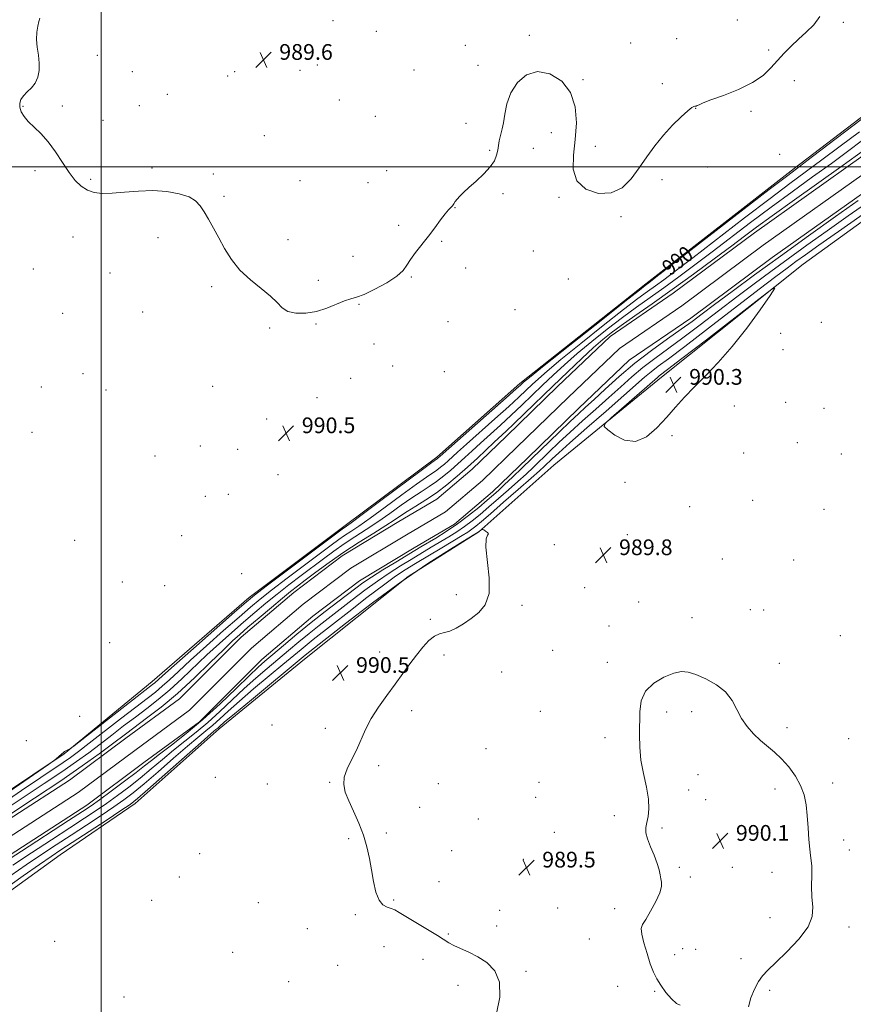
# Model space of a CAD drawing. Extents: x 2184800 to 2187700, y 314800 to 317700.
# Drawn here: x 2185959 to 2186383, y 316074 to 316575 of the extents above; entities that cross this region are included whole.
import ezdxf
from ezdxf.enums import TextEntityAlignment as Align

# ---------------------------------------------------------------- set-up
doc = ezdxf.new("R2010")
doc.units = 0
doc.header["$MEASUREMENT"] = 0
for name, color, linetype, lineweight in [('32000', 7, 'Continuous', 0), ('DTM HARD BREAKLINE', 7, 'Continuous', 0), ('DTM SPOT ELEVATION', 2, 'Continuous', 13), ('INDEX CONTOUR', 41, 'Continuous', 13), ('INDEX CONTOUR LABEL', 244, 'Continuous', 0), ('INTERMEDIATE CONTOUR', 44, 'Continuous', 0), ('SPOT ELEVATION', 7, 'Continuous', 0), ('STREAM - RIVER CENTERLINE', 11, 'Continuous', 0), ('STREAM - RIVER DOUBLE LINE', 5, 'Continuous', 0)]:
    doc.layers.add(name, color=color, linetype=linetype, lineweight=lineweight)
doc.styles.add('Style-ITALICS', font='ITALICS.shx')

# ---------------------------------------------------------------- blocks, each defined once
blk = doc.blocks.new('SPOT')
at = {"layer": 'SPOT ELEVATION'}
for p, q in [((-3.91, -3.91), (3.82, 3.81)), ((-1.65, 3.77), (1.72, -3.93))]:
    blk.add_line(p, q, dxfattribs=at)

msp = doc.modelspace()

# ---------------------------------------------------------------- linework, layer by layer
at = {"layer": '32000', "flags": 128}
for points in [[(2186000, 317500), (2186000, 315000)], [(2185000, 316500), (2187500, 316500)]]:
    msp.add_lwpolyline(points, dxfattribs=at)
at = {"layer": 'DTM HARD BREAKLINE'}
for points in [[(2185848.21, 316109.92, 990.49), (2185902.33, 316148.65, 990.82), (2185981.18, 316201.39, 989.95), (2186025.95, 316238.12, 990.69), (2186075.4, 316280.86, 990.35), (2186124.18, 316317.58, 990.42), (2186170.95, 316352.3, 990.29), (2186213.05, 316389.7, 990.42), (2186277.2, 316440.45, 990.29), (2186352.71, 316499.21, 990.42), (2186402.82, 316537.27, 990.35), (2186441.58, 316574, 990.75), (2186495.71, 316614.06, 990.55), (2186559.19, 316662.8, 989.68), (2186619.32, 316708.88, 989.62), (2186624.99, 316713.92, 989.43)], [(2186432.2, 316504.52, 989.15), (2186357.37, 316450.44, 989.88), (2186285.2, 316393.01, 990.55), (2186230.4, 316348.27, 989.55), (2186192.31, 316314.22, 990.02), (2186156.23, 316291.52, 990.55), (2186103.44, 316249.45, 990.75), (2186060.01, 316214.06, 990.55), (2186017.24, 316176, 990.55), (2185979.15, 316149.96, 991.09), (2185938.39, 316120.58, 991.29), (2185900.98, 316096.54, 991.09), (2185880.26, 316077.17, 991.09), (2185878.92, 316067.15, 990.69), (2185883.59, 316056.46, 991.09), (2185914.31, 316017.71, 990.95), (2185962.39, 315961.58, 990.55), (2186028.5, 315892.75, 991.15), (2186106.63, 315807.88, 990.82), (2186184.76, 315733.03, 991.29), (2186250.88, 315666.21, 991.42)]]:
    msp.add_polyline3d(points, dxfattribs=at)
at = {"layer": 'DTM SPOT ELEVATION'}
for p in [(2186118.05, 316574.42, 989.41), (2186323.85, 316574.73, 989.16), (2186377.78, 316573.59, 990.3), (2186140.09, 316568.96, 989.16), (2186217.87, 316566.86, 989.82), (2186185.42, 316561.77, 989.63), (2186269.55, 316562.93, 989.6), (2186293.03, 316565.14, 989.26), (2185998.13, 316556.76, 989.81), (2186339.79, 316559.45, 989.81), (2186110.12, 316551.83, 989.5), (2186191.77, 316551.69, 989.7), (2186015.87, 316548.48, 989.8), (2186064.46, 316546.15, 989.74), (2186067.93, 316548.35, 989.71), (2186101.27, 316549.05, 989.59), (2186159.23, 316549.21, 988.98), (2186245.3, 316544.33, 989.91), (2186285.63, 316542.38, 989.8), (2186352.91, 316543.92, 990.39), (2186033.7, 316536.84, 989.8), (2185980.21, 316530.98, 989.9), (2186019.36, 316531.09, 989.81), (2186121.18, 316534.05, 989.54), (2185960.25, 316530.77, 989.97), (2186302.56, 316529.84, 990.02), (2186330.74, 316528.22, 990.16), (2186000.96, 316523.62, 989.9), (2186139.57, 316525.71, 989.39), (2186185.66, 316522.1, 989.63), (2186083.1, 316515.9, 989.87), (2186229.21, 316517.34, 990.47), (2186197.79, 316508.34, 989.91), (2186220.07, 316509.48, 990.37), (2186251.55, 316510.47, 989.65), (2186345.32, 316506.39, 990.73), (2185966.25, 316498.06, 990.1), (2186025.92, 316499.45, 989.93), (2186057.17, 316496.41, 989.91), (2186145.37, 316498.02, 988.84), (2186308.71, 316499.83, 990.16), (2185994.67, 316493.61, 989.94), (2186101.24, 316492.88, 989.76), (2186135.88, 316491.9, 989.02), (2186285.46, 316493.55, 990.18), (2186204.48, 316486.33, 990.17), (2186062.53, 316484.93, 989.92), (2186233.02, 316484.56, 990.1), (2186180.16, 316479.22, 990.04), (2186264.67, 316474.68, 990.1), (2186151.39, 316470.31, 989.74), (2185985.63, 316464.26, 990.2), (2186028.99, 316463.91, 990.17), (2186095.08, 316462.99, 989.79), (2186173.28, 316462.13, 990.11), (2186219.96, 316457.11, 990.11), (2186128.18, 316454.46, 989.26), (2185965.55, 316448.02, 990.3), (2186004.5, 316445.91, 990.21), (2186185.52, 316448.51, 990.13), (2186110.52, 316442.2, 989.73), (2186157.84, 316444.02, 990.11), (2186237.78, 316442.95, 990.17), (2186056.18, 316439.04, 990.1), (2186021.14, 316426.18, 990.17), (2186131.31, 316430.02, 990.1), (2186210.7, 316427.4, 990.14), (2185980.4, 316425.4, 990.32), (2186176.54, 316421.26, 990.55), (2186366.67, 316420.94, 989.53), (2186085.79, 316417.94, 990.11), (2186109.44, 316419.99, 990.08), (2186345.86, 316415.22, 989.61), (2186138.89, 316409.86, 990.28), (2186347.03, 316406.99, 989.38), (2186148.45, 316398.63, 990.3), (2186174.72, 316395.79, 990.25), (2185990.77, 316394.81, 990.35), (2186126.99, 316392.31, 990.26), (2185969.56, 316387.97, 990.57), (2186002.4, 316386.41, 990.01), (2186056.73, 316388.28, 990.29), (2186109.94, 316382.53, 990.3), (2186322.32, 316378.32, 989.2), (2186348.44, 316380.21, 989.76), (2186368.02, 316377.15, 989.67), (2186084.25, 316371.62, 990.34), (2185964.72, 316364.96, 991.02), (2186290.62, 316363.23, 989.71), (2186050.47, 316357.97, 990.33), (2186069.52, 316356.27, 990.35), (2186354.36, 316359.6, 989.68), (2186027.44, 316352.92, 990.21), (2186327.03, 316354.44, 989.52), (2186376.79, 316353.91, 989.66), (2186090.04, 316343.31, 990.68), (2186266.73, 316339.54, 989.78), (2186053.04, 316332.28, 990.6), (2186064.76, 316333.33, 990.65), (2186299.54, 316327.04, 989.8), (2186331.69, 316330.38, 989.77), (2186367.89, 316325.74, 989.63), (2186041.03, 316312.32, 990.14), (2186267.91, 316312.79, 989.81), (2185986.49, 316309.97, 990.37), (2186230.72, 316307.83, 989.9), (2186316.21, 316300.52, 989.8), (2186352.54, 316299.91, 989.7), (2186071.53, 316293.02, 990.48), (2186010.78, 316288.73, 990.33), (2186032.33, 316286.9, 990.31), (2186246.18, 316285.88, 989.8), (2186180.87, 316282.36, 990.41), (2186214.19, 316276.84, 989.72), (2186273.53, 316278.62, 989.89), (2186300.68, 316270.62, 989.89), (2186330.38, 316274.62, 989.81), (2186337.29, 316274.58, 989.8), (2186167.61, 316269.7, 990.12), (2186258.48, 316266.42, 989.89), (2186376.31, 316261.48, 989.89), (2186004.35, 316257.9, 990.67), (2186141.83, 316253.15, 990.3), (2186174.53, 316251.57, 989.78), (2186229.8, 316253.97, 989.75), (2186257.74, 316247.91, 989.9), (2186345.24, 316247.47, 989.9), (2186203.95, 316243, 989.11), (2185989.12, 316220.36, 990.56), (2186158.06, 316223.33, 989.73), (2186223.51, 316222.97, 989.67), (2186287.93, 316222.58, 990.09), (2186300.63, 316222.87, 990.08), (2186087.03, 316216.05, 990.6), (2186114.08, 316214.25, 990.27), (2186349.12, 316214.66, 989.92), (2185961.88, 316208.13, 991.26), (2186256.5, 316209.59, 989.88), (2186380.55, 316209.06, 989.9), (2186195.96, 316203.95, 989.19), (2186141.28, 316195.37, 989.82), (2186303.73, 316190.71, 990.19), (2186058.15, 316189.46, 990.52), (2186084.57, 316185.99, 990.26), (2186116.39, 316186.77, 990.05), (2186171.69, 316186.15, 989.39), (2186222.85, 316186.92, 989.2), (2186372.38, 316186.54, 989.91), (2186299.06, 316182.93, 990.18), (2186342.93, 316183.51, 990.09), (2186221.26, 316179.15, 989.17), (2186307.78, 316178.05, 990.2), (2186162.11, 316174.2, 989.55), (2186192.06, 316168.25, 989.01), (2186261.22, 316169.85, 989.82), (2186145.24, 316161.06, 989.88), (2186230.63, 316161.38, 989.48), (2186285.57, 316163.57, 990.09), (2186328.11, 316161.48, 990.11), (2186126.03, 316158.24, 990.1), (2186377.96, 316157.56, 989.9), (2186050.09, 316150.59, 990.25), (2186178.44, 316152.13, 989.17), (2186380.77, 316152.36, 989.9), (2186214.86, 316147.75, 989.49), (2186246.82, 316146.43, 989.7), (2186294.3, 316143.62, 990.08), (2186321.22, 316143.6, 990.1), (2186341.53, 316141.04, 990.11), (2186039.74, 316138.76, 990.23), (2186171.91, 316136.34, 989.46), (2186299.87, 316138.7, 990.1), (2186025.74, 316126.8, 990.25), (2186080.07, 316125.56, 990.25), (2186148.9, 316126.94, 989.9), (2186202.91, 316121.66, 989.59), (2186232.46, 316122.98, 989.71), (2186261.35, 316122.49, 989.81), (2186129.38, 316119.59, 990.14), (2186340.48, 316117.94, 990.16), (2186104.9, 316112.37, 990.3), (2186201.3, 316113.73, 989.72), (2186380.75, 316113.18, 989.89), (2185976.27, 316105.97, 990.42), (2186176.65, 316109.72, 989.92), (2186248.56, 316107.12, 989.69), (2186066.98, 316100.43, 990.38), (2186144.04, 316103.3, 990.5), (2186295.93, 316102.21, 990.27), (2186302.63, 316101.9, 990.19), (2186163.81, 316096.81, 990.35), (2186291.9, 316099.1, 990.27), (2186325.75, 316097.07, 990.11), (2186120.32, 316093.66, 990.4), (2186216.31, 316090.65, 989.88), (2186095.46, 316085.41, 990.42), (2186181.68, 316083.65, 990.29), (2186262.97, 316083, 989.62), (2186281.67, 316080.58, 989.93), (2186340.34, 316080.94, 989.93), (2186011.67, 316077.63, 990.54)]:
    msp.add_point(p, dxfattribs=at)
at = {"layer": 'INDEX CONTOUR', "elevation": 990, "flags": 128}
for points in [[(2186365.842, 316576.544), (2186362.745, 316572.31), (2186358.955, 316568.515), (2186354.966, 316564.9419), (2186351.183, 316561.404), (2186347.642, 316557.822), (2186344.292, 316554.147), (2186340.957, 316550.356), (2186336.989, 316546.544), (2186331.617, 316542.835), (2186324.479, 316539.368), (2186316.8461, 316536.349), (2186310.393, 316534.003), (2186306.373, 316532.476), (2186304.345, 316531.608), (2186303.439, 316531.161), (2186302.917, 316530.93), (2186302.545, 316530.834), (2186302.219, 316530.823), (2186301.765, 316530.766), (2186300.746, 316530.195), (2186298.656, 316528.561), (2186295.184, 316525.478), (2186290.805, 316521.205), (2186286.188, 316516.166), (2186281.863, 316510.738), (2186277.804, 316505.107), (2186273.8451, 316499.416), (2186269.774, 316493.928), (2186265.2, 316489.394), (2186259.683, 316486.691), (2186253.117, 316486.492), (2186246.723, 316488.667), (2186242.053, 316492.884), (2186240.194, 316498.795), (2186240.365, 316505.976), (2186241.318, 316513.987), (2186241.903, 316522.356), (2186241.349, 316530.487), (2186238.98, 316537.753), (2186234.417, 316543.541), (2186228.455, 316547.297), (2186222.185, 316548.4809), (2186216.555, 316546.796), (2186211.934, 316542.9101), (2186208.5469, 316537.73), (2186206.498, 316532.122), (2186205.406, 316526.779), (2186204.765, 316522.352), (2186204.168, 316519.276), (2186203.0751, 316515.288), (2186202.68, 316513.228), (2186202.33, 316510.923), (2186201.928, 316508.461), (2186201.325, 316505.89), (2186200.163, 316503.099), (2186198.026, 316499.938), (2186194.709, 316496.357), (2186190.824, 316492.715), (2186187.19, 316489.474), (2186184.451, 316486.9789), (2186182.543, 316485.104), (2186181.229, 316483.607), (2186180.2829, 316482.289), (2186179.537, 316481.126), (2186178.837, 316480.137), (2186178.017, 316479.256), (2186176.871, 316478.072), (2186175.1779, 316476.089), (2186172.793, 316472.971), (2186169.85, 316469.017), (2186166.556, 316464.686), (2186159.972, 316456.392), (2186157.411, 316452.8789), (2186155.593, 316449.953), (2186153.653, 316447.27), (2186150.478, 316444.375), (2186145.379, 316441.008), (2186139.375, 316437.673), (2186133.907, 316435.067), (2186130.002, 316433.637), (2186127.019, 316432.838), (2186123.898, 316431.874), (2186114.919, 316428.164), (2186109.565, 316426.423), (2186104.15, 316425.487), (2186099.154, 316425.471), (2186095.078, 316426.391), (2186092.157, 316428.237), (2186089.58, 316430.899), (2186086.268, 316434.239), (2186081.497, 316438.141), (2186075.934, 316442.568), (2186070.601, 316447.504), (2186066.283, 316452.882), (2186062.839, 316458.436), (2186059.893, 316463.851), (2186057.148, 316468.847), (2186054.615, 316473.29), (2186052.385, 316477.085), (2186050.411, 316480.172), (2186048.097, 316482.6501), (2186044.712, 316484.655), (2186039.732, 316486.274), (2186033.454, 316487.404), (2186026.383, 316487.893), (2186019.0321, 316487.683), (2186011.9379, 316487.099), (2186005.649, 316486.562), (2186000.559, 316486.44), (2185996.46, 316486.907), (2185992.995, 316488.081), (2185989.835, 316490.086), (2185986.776, 316493.044), (2185983.644, 316497.079), (2185980.304, 316502.161), (2185976.77, 316507.652), (2185973.095, 316512.763), (2185969.372, 316516.892), (2185962.905, 316522.999), (2185960.722, 316525.599), (2185959.316, 316528.034), (2185958.617, 316530.287), (2185958.571, 316532.355), (2185959.18, 316534.294), (2185960.466, 316536.175), (2185962.366, 316538.085), (2185964.503, 316540.183), (2185966.419, 316542.6449), (2185967.739, 316545.602), (2185968.416, 316549.009), (2185968.4871, 316552.779), (2185968.048, 316556.802), (2185967.439, 316560.895), (2185967.058, 316564.855), (2185967.1941, 316568.48), (2185967.7, 316571.583), (2185968.318, 316573.978), (2185968.847, 316575.575)], [(2185916.187, 316156.673), (2185973.12, 316195.93), (2185976.308, 316198.148), (2185976.9921, 316198.676), (2185978.654, 316200.175), (2185980.895, 316202.073), (2185981.415, 316202.494), (2185981.995, 316202.883), (2185982.656, 316203.23), (2185983.302, 316203.515), (2185983.809, 316203.7171), (2185984.338, 316204.021), (2185986.192, 316205.429), (2186018.392, 316230.544), (2186026.17, 316236.5911), (2186027.275, 316237.501), (2186031.201, 316241.0509), (2186037.108, 316246.317), (2186046.924, 316254.994), (2186067.893, 316273.455), (2186073.743, 316278.557), (2186078.007, 316282.04), (2186083.974, 316286.577), (2186123.362, 316316.1309), (2186124.136, 316316.686), (2186124.921, 316317.225), (2186127.307, 316318.954), (2186132.871, 316323.074), (2186142.393, 316330.18), (2186162.8929, 316345.51), (2186168.271, 316349.514), (2186171.185, 316351.652), (2186171.666, 316352.064), (2186172.146, 316352.496), (2186174.09, 316354.22), (2186206.1939, 316382.503), (2186211.242, 316386.973), (2186213.417, 316388.925), (2186214.157, 316389.6179), (2186215.027, 316390.391), (2186218.095, 316392.899), (2186225.555, 316398.877), (2186238.501, 316409.191), (2186253.633, 316421.219), (2186266.5529, 316431.47), (2186273.9629, 316437.3279), (2186276.9799, 316439.687), (2186278.766, 316441.023), (2186282.3499, 316443.779), (2186340.061, 316488.401), (2186349.479, 316495.646), (2186355.426, 316500.178), (2186362.093, 316505.237), (2186394.599, 316529.999)], [(2186301.789, 316387.936), (2186307.568, 316393.715), (2186314.124, 316400.461), (2186321.256, 316408.533), (2186328.63, 316417.926), (2186335.375, 316427.178), (2186340.485, 316434.463), (2186342.912, 316438.1901), (2186341.426, 316437.724), (2186334.7529, 316432.665), (2186308.078, 316412.06), (2186295.604, 316402.444), (2186288.29, 316396.831), (2186284.063, 316393.602), (2186283.2281, 316392.895), (2186277.91, 316388.234), (2186259.567, 316372.309), (2186256.5, 316369.477), (2186256.064, 316367.877), (2186257.885, 316366.139), (2186261.545, 316363.403), (2186266.453, 316360.8559), (2186271.973, 316360.197), (2186277.546, 316362.611), (2186282.9121, 316367.223), (2186287.888, 316372.648), (2186292.406, 316377.794), (2186296.867, 316382.758), (2186301.789, 316387.936)], [(2186201.325, 316069.243), (2186202.99, 316077.529), (2186202.71, 316085.217), (2186200.314, 316091.017), (2186196.4, 316095.12), (2186191.76, 316098.083), (2186187.114, 316100.394), (2186182.899, 316102.248), (2186179.479, 316103.767), (2186176.98, 316105.128), (2186171.166, 316108.933), (2186166.105, 316112.043), (2186151.704, 316120.6489), (2186149.417, 316121.9259), (2186147.557, 316122.687), (2186145.516, 316123.31), (2186143.387, 316124.454), (2186141.437, 316126.85), (2186139.868, 316130.985), (2186138.62, 316136.375), (2186137.565, 316142.293), (2186136.549, 316148.163), (2186135.312, 316154.003), (2186133.565, 316159.981), (2186131.154, 316166.157), (2186128.463, 316172.157), (2186126.011, 316177.499), (2186124.259, 316181.876), (2186123.444, 316185.672), (2186123.746, 316189.448), (2186125.226, 316193.65), (2186127.461, 316198.269), (2186129.912, 316203.186), (2186134.588, 316213.6489), (2186137.509, 316219.256), (2186141.239, 316225.126), (2186145.462, 316231.059), (2186149.709, 316236.8079), (2186153.611, 316242.168), (2186157.182, 316247.103), (2186160.534, 316251.618), (2186163.75, 316255.668), (2186166.796, 316258.996), (2186169.608, 316261.294), (2186172.18, 316262.433), (2186174.73, 316262.999), (2186177.53, 316263.756), (2186180.785, 316265.298), (2186184.432, 316267.533), (2186188.335, 316270.198), (2186192.258, 316273.211), (2186195.543, 316277.206), (2186197.432, 316282.999), (2186197.483, 316290.931), (2186195.743, 316306.525), (2186195.941, 316310.669), (2186196.657, 316312.54), (2186197.091, 316313.336), (2186196.667, 316314.031), (2186195.701, 316314.714), (2186194.728, 316315.2501), (2186194.157, 316315.536), (2186193.879, 316315.5821), (2186193.655, 316315.429), (2186193.073, 316314.986), (2186191.028, 316313.643), (2186186.239, 316310.6591), (2186177.8, 316305.454), (2186166.295, 316298.102), (2186152.681, 316288.833), (2186138.103, 316278.161), (2186124.457, 316267.711), (2186103.823, 316251.523), (2186102.775, 316250.6641), (2186076.468, 316228.898), (2186067.843, 316221.73), (2186062.682, 316217.385), (2186060.298, 316215.326), (2186059.318, 316214.455), (2186058.363, 316213.644), (2186056.036, 316211.643), (2186050.937, 316207.174), (2186042.364, 316199.585), (2186023.817, 316183.148), (2186018.508, 316178.539), (2186014.78, 316175.649), (2186010.046, 316172.453), (2186002.518, 316167.503), (2185979.551, 316152.473), (2185974.627, 316149.182), (2185968.652, 316145.059), (2185960.302, 316139.196), (2185937.251, 316122.908)], [(2186329.485, 316072.567), (2186330.721, 316077.153), (2186332.5121, 316081.637), (2186334.5359, 316085.499), (2186336.646, 316088.478), (2186339.373, 316091.36), (2186343.423, 316095.189), (2186349.103, 316100.658), (2186355.128, 316107.051), (2186359.816, 316113.298), (2186361.96, 316118.6251), (2186362.245, 316123.434), (2186361.831, 316128.421), (2186361.645, 316134.013), (2186361.676, 316139.552), (2186361.682, 316144.114), (2186361.477, 316147.147), (2186361.107, 316149.608), (2186360.676, 316152.827), (2186360.263, 316157.749), (2186359.8499, 316163.778), (2186359.393, 316169.932), (2186358.803, 316175.446), (2186357.8, 316180.433), (2186356.058, 316185.22), (2186353.372, 316190.029), (2186350.009, 316194.6499), (2186346.359, 316198.766), (2186342.739, 316202.178), (2186335.628, 316208.17), (2186332.099, 316211.501), (2186328.787, 316215.243), (2186325.938, 316219.405), (2186323.622, 316223.931), (2186321.209, 316228.525), (2186317.892, 316232.826), (2186313.174, 316236.522), (2186307.791, 316239.489), (2186302.788, 316241.65), (2186298.876, 316242.923), (2186295.4299, 316243.2059), (2186291.492, 316242.391), (2186286.472, 316240.407), (2186281.259, 316237.326), (2186277.108, 316233.254), (2186274.926, 316228.328), (2186274.225, 316222.793), (2186274.107, 316210.931), (2186274.198, 316204.732), (2186274.783, 316198.184), (2186276.045, 316191.267), (2186277.522, 316184.458), (2186278.59, 316178.358), (2186278.797, 316173.426), (2186278.383, 316169.543), (2186277.764, 316166.443), (2186277.323, 316163.82), (2186277.334, 316161.1979), (2186278.045, 316158.056), (2186279.56, 316154.071), (2186281.43, 316149.71), (2186283.064, 316145.637), (2186284.025, 316142.366), (2186284.503, 316139.825), (2186284.84, 316137.793), (2186285.23, 316135.98), (2186285.273, 316133.814), (2186284.42, 316130.652), (2186282.351, 316126.159), (2186279.663, 316121.229), (2186277.181, 316117.066), (2186275.584, 316114.442), (2186274.955, 316112.422), (2186275.232, 316109.64), (2186276.302, 316105.155), (2186277.8579, 316099.7119), (2186279.546, 316094.479)], [(2186279.546, 316094.479), (2186281.12, 316090.322), (2186282.779, 316086.907), (2186284.833, 316083.599), (2186287.457, 316079.998), (2186290.291, 316076.648), (2186292.8439, 316074.329), (2186294.808, 316073.502)]]:
    msp.add_lwpolyline(points, dxfattribs=at)
at = {"layer": 'INTERMEDIATE CONTOUR', "flags": 128}
for points, elevation in [([(2185946.007, 316173.491), (2185959.426, 316182.661), (2185969.247, 316189.29), (2185980.597, 316196.87), (2185984.385, 316199.511), (2185988.436, 316202.506), (2185993.897, 316206.693), (2186009.908, 316219.122), (2186017.629, 316225.093), (2186023.38, 316229.4969), (2186027.592, 316232.772), (2186031.114, 316235.705), (2186034.773, 316239.033), (2186039.315, 316243.294), (2186045.468, 316248.977), (2186053.562, 316256.252), (2186062.344, 316264.024), (2186070.164, 316270.883), (2186075.944, 316275.887), (2186080.8821, 316279.983), (2186086.745, 316284.586), (2186094.704, 316290.656), (2186103.544, 316297.324), (2186117.07, 316307.481), (2186120.909, 316310.313), (2186123.929, 316312.427), (2186127.064, 316314.494), (2186131.117, 316317.195), (2186136.86, 316321.21), (2186144.64, 316326.874), (2186153.119, 316333.124), (2186160.531, 316338.552), (2186165.5619, 316342.115), (2186170.847, 316345.709), (2186172.802, 316347.186), (2186174.718, 316348.773), (2186176.6021, 316350.439), (2186181.452, 316354.884), (2186186.006, 316358.9821), (2186200.407, 316371.762), (2186207.464, 316378.066), (2186212.681, 316382.828), (2186216.418, 316386.341), (2186219.428, 316389.229), (2186222.547, 316392.174), (2186226.959, 316396.082), (2186233.931, 316401.917), (2186244.102, 316410.153), (2186255.6, 316419.3), (2186265.924, 316427.3829), (2186273.212, 316432.94), (2186278.16, 316436.57), (2186282.102, 316439.39), (2186286.369, 316442.499), (2186292.269, 316446.922), (2186301.107, 316453.669), (2186327.5569, 316474.019), (2186340.549, 316483.937), (2186350.608, 316491.477), (2186366.891, 316503.491), (2186376.204, 316510.48), (2186385.996, 316517.869)], 988), ([(2185950.118, 316172.417), (2185960.862, 316179.535), (2185971.024, 316186.234), (2185979.999, 316192.234), (2185987.397, 316197.369), (2185993.677, 316201.932), (2185999.51, 316206.331), (2186005.433, 316210.8781), (2186011.445, 316215.51), (2186017.409, 316220.065), (2186023.237, 316224.466), (2186029.034, 316228.969), (2186034.954, 316233.91), (2186041.105, 316239.512), (2186053.829, 316251.636), (2186060.2, 316257.509), (2186066.438, 316263.076), (2186072.436, 316268.311), (2186078.146, 316273.218), (2186083.757, 316277.926), (2186089.516, 316282.594), (2186095.58, 316287.329), (2186101.735, 316292.017), (2186113.1939, 316300.635), (2186118.455, 316304.4939), (2186123.722, 316308.168), (2186129.207, 316311.764), (2186134.927, 316315.4349), (2186140.848, 316319.347), (2186146.888, 316323.567), (2186152.77, 316327.785), (2186158.169, 316331.594), (2186162.854, 316334.715), (2186166.9701, 316337.3811), (2186170.758, 316339.953), (2186174.42, 316342.72), (2186178.008, 316345.693), (2186181.538, 316348.813), (2186185.066, 316352.057), (2186188.814, 316355.548), (2186193.044, 316359.443), (2186203.256, 316368.633), (2186208.733, 316373.629), (2186214.12, 316378.682), (2186219.42, 316383.756), (2186224.698, 316388.84), (2186230.067, 316393.957), (2186235.823, 316399.2661), (2186242.306, 316404.958), (2186249.703, 316411.114), (2186257.567, 316417.382), (2186265.296, 316423.297), (2186272.461, 316428.551), (2186286.384, 316438.464), (2186293.9709, 316443.974), (2186302.188, 316450.065), (2186311.046, 316456.745), (2186330.573, 316471.628), (2186341.037, 316479.473), (2186351.736, 316487.307), (2186362.153, 316494.835), (2186371.689, 316501.745), (2186379.984, 316507.858), (2186387.63, 316513.536)], 986), ([(2185952.477, 316169.781), (2185966.119, 316178.724), (2185979.401, 316187.597), (2185990.41, 316195.226), (2185998.918, 316201.357), (2186005.123, 316205.968), (2186012.981, 316211.897), (2186023.094, 316219.435), (2186030.477, 316225.166), (2186038.793, 316232.1151), (2186047.437, 316239.99), (2186055.544, 316247.7809), (2186062.189, 316254.295), (2186066.838, 316258.766), (2186070.532, 316262.128), (2186074.707, 316265.739), (2186080.348, 316270.549), (2186086.632, 316275.869), (2186092.288, 316280.603), (2186096.456, 316284.002), (2186099.927, 316286.71), (2186103.904, 316289.723), (2186109.318, 316293.788), (2186116.002, 316298.675), (2186123.515, 316303.909), (2186131.351, 316309.033), (2186138.7381, 316313.6761), (2186144.837, 316317.483), (2186149.136, 316320.26), (2186152.421, 316322.4459), (2186155.807, 316324.636), (2186160.145, 316327.316), (2186165.248, 316330.526), (2186170.668, 316334.197), (2186176.038, 316338.254), (2186181.299, 316342.613), (2186186.475, 316347.188), (2186191.526, 316351.838), (2186200.082, 316359.904), (2186206.105, 316365.505), (2186210.003, 316369.192), (2186215.559, 316374.537), (2186229.969, 316388.451), (2186237.587, 316395.741), (2186244.686, 316402.45), (2186250.682, 316407.998), (2186255.304, 316412.076), (2186259.534, 316415.463), (2186264.667, 316419.2099), (2186271.711, 316424.162), (2186280.52, 316430.335), (2186290.666, 316437.539), (2186301.574, 316445.4501), (2186312.107, 316453.209), (2186320.986, 316459.821), (2186327.548, 316464.744), (2186333.59, 316469.237), (2186341.525, 316475.009), (2186352.865, 316483.137), (2186376.487, 316499.999), (2186389.265, 316509.203)], 984), ([(2186417.593, 316496.792), (2186375.275, 316467.096), (2186365.288, 316460.061), (2186358.552, 316455.284), (2186353.653, 316451.765), (2186349.1419, 316448.466), (2186343.438, 316444.186), (2186334.925, 316437.688), (2186309.136, 316417.86), (2186297.051, 316408.632), (2186288.743, 316402.396), (2186283.513, 316398.515), (2186279.927, 316395.755), (2186276.602, 316392.946), (2186266.06, 316383.573), (2186257.141, 316375.753), (2186247.2569, 316367.126), (2186238.623, 316359.559), (2186232.903, 316354.46), (2186229.5671, 316351.386), (2186225.734, 316347.715), (2186223.18, 316345.3721), (2186218.894, 316341.564), (2186212.354, 316335.841), (2186204.86, 316329.321), (2186198.165, 316323.516), (2186193.587, 316319.57), (2186190.7, 316317.158), (2186188.641, 316315.587), (2186186.574, 316314.198), (2186183.7631, 316312.467), (2186173.4029, 316306.237), (2186159.962, 316298.122), (2186154.7681, 316294.9449), (2186149.835, 316291.691), (2186143.654, 316287.216), (2186135.283, 316280.825), (2186126.033, 316273.621), (2186117.776, 316267.156), (2186107.929, 316259.492), (2186104.846, 316257.052), (2186101.728, 316254.501), (2186092.536, 316246.84), (2186085.451, 316240.954), (2186077.606, 316234.387), (2186070.347, 316228.173), (2186064.699, 316223.121), (2186060.384, 316219.1341), (2186056.803, 316215.89), (2186053.3329, 316212.984), (2186049.264, 316209.691), (2186043.866, 316205.201), (2186036.757, 316199.064), (2186028.952, 316192.247), (2186021.813, 316186.073), (2186016.275, 316181.485), (2186011.55, 316177.887), (2186006.422, 316174.303), (2185999.98, 316169.985), (2185992.552, 316165.092), (2185984.774, 316160.016), (2185977.138, 316155.047), (2185969.575, 316150.081), (2185961.873, 316144.917), (2185953.937, 316139.452)], 988), ([(2186385.3299, 316482.871), (2186373.827, 316474.706), (2186360.029, 316464.862), (2186345.744, 316454.5841), (2186332.567, 316444.984), (2186321.239, 316436.6319), (2186312.2899, 316429.967), (2186305.888, 316425.164), (2186300.766, 316421.356), (2186295.3, 316417.417), (2186288.274, 316412.4611), (2186280.114, 316406.568), (2186271.656, 316400.062), (2186263.664, 316393.323), (2186256.6051, 316386.957), (2186250.874, 316381.629), (2186246.61, 316377.699), (2186242.93, 316374.326), (2186238.696, 316370.364), (2186233.0981, 316365.002), (2186214.292, 316346.803), (2186209.3421, 316342.057), (2186205.3801, 316338.309), (2186202.36, 316335.524), (2186199.643, 316333.116), (2186196.4441, 316330.36), (2186192.171, 316326.738), (2186187.018, 316322.548), (2186181.376, 316318.294), (2186175.654, 316314.419), (2186170.344, 316311.114), (2186162.721, 316306.594), (2186159.714, 316304.7909), (2186149.99, 316298.909), (2186143.462, 316294.911), (2186137.539, 316291.191), (2186133.182, 316288.288), (2186129.625, 316285.708), (2186120.393, 316278.67), (2186113.979, 316273.72), (2186106.891, 316268.111), (2186099.633, 316262.174), (2186092.878, 316256.526), (2186087.345, 316251.853), (2186083.384, 316248.489), (2186079.881, 316245.365), (2186075.356, 316241.059), (2186068.733, 316234.592), (2186060.557, 316226.75), (2186051.773, 316218.759), (2186043.273, 316211.665), (2186035.721, 316205.785), (2186029.725, 316201.256), (2186025.545, 316198.021), (2186022.061, 316195.251), (2186017.805, 316191.925), (2186011.809, 316187.376), (2186005.092, 316182.364), (2185999.172, 316178.004), (2185994.904, 316174.947), (2185990.486, 316171.975), (2185983.452, 316167.404), (2185959.4709, 316151.88), (2185948.317, 316144.634)], 984), ([(2186391.3, 316482.728), (2186380.303, 316474.984), (2186369.558, 316467.384), (2186359.29, 316460.073), (2186349.698, 316453.175), (2186340.854, 316446.725), (2186332.339, 316440.409), (2186323.607, 316433.827), (2186304.951, 316419.608), (2186296.176, 316413.025), (2186281.814, 316402.541), (2186275.792, 316397.909), (2186270.133, 316393.135), (2186264.4809, 316388.064), (2186258.467, 316382.601), (2186251.876, 316376.726), (2186245.094, 316370.726), (2186238.659, 316364.962), (2186233, 316359.731), (2186228.1, 316355.067), (2186220.013, 316347.259), (2186216.261, 316343.7149), (2186212.137, 316339.936), (2186207.357, 316335.682), (2186202.252, 316331.218), (2186197.304, 316326.9381), (2186192.879, 316323.154), (2186188.859, 316319.853), (2186185.0079, 316316.94), (2186181.114, 316314.3079), (2186177.053, 316311.791), (2186168.062, 316306.415), (2186157.845, 316300.253), (2186152.379, 316296.927), (2186146.649, 316293.3011), (2186140.597, 316289.203), (2186134.233, 316284.556), (2186127.829, 316279.664), (2186121.723, 316274.926), (2186110.954, 316266.606), (2186105.869, 316262.582), (2186100.68, 316258.338), (2186095.364, 316253.8979), (2186084.417, 316244.722), (2186078.743, 316239.876), (2186072.851, 316234.616), (2186066.716, 316228.857), (2186060.47, 316222.942), (2186054.288, 316217.324), (2186048.303, 316212.325), (2186036.795, 316203.229), (2186031.1511, 316198.542), (2186025.506, 316193.749), (2186019.809, 316188.999), (2186014.0421, 316184.43), (2186008.321, 316180.125), (2186002.797, 316176.154), (2185997.442, 316172.466), (2185991.519, 316168.533), (2185984.113, 316163.71), (2185974.724, 316157.621), (2185964.523, 316150.981), (2185955.095, 316144.776)], 986)]:
    msp.add_lwpolyline(points, dxfattribs=dict(at, elevation=elevation))
at = {"layer": 'STREAM - RIVER CENTERLINE'}
msp.add_polyline3d([(2185842.5, 316068.78, 983.07), (2185857.88, 316078.54, 983.07), (2185872.69, 316094.74, 983.07), (2185892.18, 316117.46, 983.07), (2185931.35, 316144.86, 983.07), (2185988.22, 316181.63, 983.07), (2186017.12, 316203.12, 983.07), (2186044.97, 316223.49, 983.07), (2186076.57, 316255.06, 983.07), (2186102.88, 316277.41, 983.07), (2186127.1, 316295.73, 983.07), (2186155.44, 316312.85, 983.07), (2186175.36, 316324.51, 983.07), (2186194.08, 316340.46, 983.07), (2186211.64, 316357.33, 983.07), (2186237.68, 316382.68, 983.07), (2186263.92, 316407.6, 983.07), (2186295.6, 316429.35, 983.07), (2186337.06, 316460.1, 983.07), (2186392.42, 316499.41, 983.07)], dxfattribs=at)
at = {"layer": 'STREAM - RIVER DOUBLE LINE'}
for points in [[(2185837.46, 316074.76, 983.07), (2185852.86, 316084.53, 983.07), (2185866.89, 316099.88, 983.07), (2185886.94, 316123.25, 983.07), (2185927.02, 316151.29, 983.07), (2185983.8, 316188, 983.07), (2186012.52, 316209.36, 983.07), (2186039.91, 316229.39, 983.07), (2186071.31, 316260.76, 983.07), (2186098.03, 316283.46, 983.07), (2186122.75, 316302.15, 983.07), (2186151.48, 316319.51, 983.07), (2186170.85, 316330.85, 983.07), (2186188.88, 316346.21, 983.07), (2186206.25, 316362.9, 983.07), (2186232.31, 316388.27, 983.07), (2186259.03, 316413.64, 983.07), (2186291.1, 316435.66, 983.07), (2186332.51, 316466.37, 983.07), (2186387.96, 316505.75, 983.07)], [(2185847.55, 316062.8, 983.07), (2185862.91, 316072.55, 983.07), (2185878.5, 316089.6, 983.07), (2185897.43, 316111.67, 983.07), (2185935.67, 316138.43, 983.07), (2185992.64, 316175.26, 983.07), (2186021.72, 316196.89, 983.07), (2186050.02, 316217.58, 983.07), (2186081.82, 316249.35, 983.07), (2186107.73, 316271.36, 983.07), (2186131.46, 316289.3, 983.07), (2186159.4, 316306.19, 983.07), (2186179.86, 316318.16, 983.07), (2186199.28, 316334.71, 983.07), (2186217.03, 316351.76, 983.07), (2186243.05, 316377.1, 983.07), (2186268.81, 316401.56, 983.07), (2186300.11, 316423.04, 983.07), (2186341.61, 316453.83, 983.07), (2186396.88, 316493.08, 983.07)]]:
    msp.add_polyline3d(points, dxfattribs=at)

# ---------------------------------------------------------------- block references
at = {"layer": 'SPOT ELEVATION'}
for p in [(2186082.65, 316554.442, 989.613), (2186291.302, 316389.135, 990.294), (2186094.123, 316364.488, 990.453), (2186255.606, 316302.445, 989.817), (2186121.745, 316242.526, 990.45), (2186315.099, 316157.111, 990.139), (2186216.51, 316143.512, 989.522)]:
    msp.add_blockref('SPOT', p, dxfattribs=at)

# ---------------------------------------------------------------- texts
at = {"layer": 'INDEX CONTOUR LABEL', "style": 'Style-ITALICS', "width": 0.875}
msp.add_text('990', height=8, rotation=37.7, dxfattribs=at).set_placement((2186287.077, 316447.432, 990), align=Align.MIDDLE_LEFT)
at = {"layer": 'SPOT ELEVATION', "style": 'Style-ITALICS'}
for s, p in [('989.6', (2186090.65, 316554.442, 989.613)), ('990.3', (2186299.302, 316389.135, 990.294)), ('990.5', (2186102.123, 316364.488, 990.453)), ('989.8', (2186263.606, 316302.445, 989.817)), ('990.5', (2186129.745, 316242.526, 990.45)), ('990.1', (2186323.099, 316157.111, 990.139)), ('989.5', (2186224.51, 316143.512, 989.522))]:
    msp.add_text(s, height=8, dxfattribs=at).set_placement(p)

doc.saveas('drawing.dxf')
